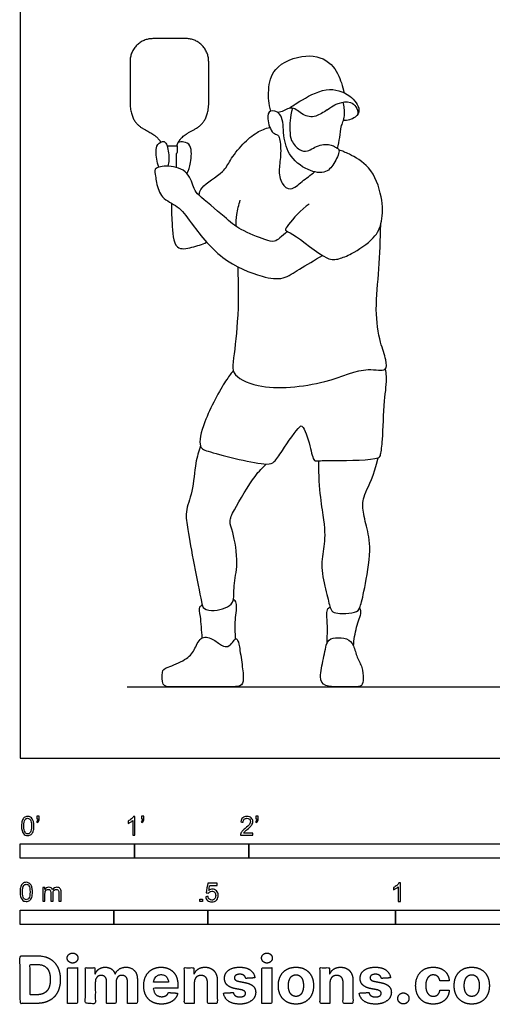
# Model space of a CAD drawing. Units: feet. Extents: x 0 to 21.3, y -2.2 to 14.3.
# Drawn here: x 0 to 4.1, y -2.2 to 6.5 of the extents above; entities that cross this region are included whole.
import ezdxf

# ---------------------------------------------------------------- set-up
doc = ezdxf.new("R2010")
doc.units = ezdxf.units.FT
doc.header["$MEASUREMENT"] = 0
for name, color, linetype, true_color in [('2D$AG-DIAGRAM', 7, 'Continuous', 0xfecc66), ('2D$AG-SPORTS', 7, 'Continuous', 0x66ccff), ('2D$N-SYMB', 7, 'Continuous', 0x800040), ('2D$X-DIMENSIONS.COM', 7, 'Continuous', 0x800080), ('2D$X-VPRT', 6, 'Continuous', 0xff00ff)]:
    doc.layers.add(name, color=color, linetype=linetype, true_color=true_color)

msp = doc.modelspace()

# ---------------------------------------------------------------- linework, layer by layer
at = {"layer": '2D$AG-DIAGRAM'}
msp.add_lwpolyline([(0.9352, 0.6247), (20.6416, 0.6247)], dxfattribs=at)
at = {"layer": '2D$AG-SPORTS'}
for points, weights, knots in [([(1.3714, 5.3555), (1.376, 5.3891), (1.4387, 5.4812), (1.6496, 5.5448), (1.6491, 5.7431), (1.6488, 5.8596), (1.6485, 5.9761), (1.6482, 6.0926), (1.6479, 6.2114), (1.5657, 6.2951), (1.4497, 6.2948), (1.4011, 6.2946), (1.3525, 6.2945), (1.3039, 6.2944), (1.2553, 6.2942), (1.2067, 6.2941), (1.1581, 6.294), (1.0421, 6.2936), (0.9604, 6.2095), (0.9607, 6.0908), (0.961, 5.9742), (0.9613, 5.8577), (0.9616, 5.7412), (0.9621, 5.5429), (1.1404, 5.4902), (1.2133, 5.4166), (1.2288, 5.3895)], [1, 1, 1, 1, 1, 1, 1, 1, 0.804737854124, 0.804737854124, 1, 1, 1, 1, 1, 1, 1, 0.804737854124, 0.804737854124, 1, 1, 1, 1, 1, 1, 1, 1], [0, 0, 0, 0, 0.317671, 0.635341, 0.635341, 0.635341, 1.008581, 1.008581, 1.008581, 1.319468, 1.319468, 1.319468, 1.743711, 1.743711, 1.743711, 2.167953, 2.167953, 2.167953, 2.47884, 2.47884, 2.47884, 2.85208, 2.85208, 2.85208, 3.16975, 3.388362, 3.388362, 3.388362, 3.388362]), ([(1.284, 5.3576), (1.3112, 5.3577), (1.3384, 5.3578), (1.3656, 5.3579), (1.3704, 5.3579), (1.3738, 5.3544), (1.3738, 5.3496), (1.3738, 5.3316), (1.3738, 5.3183), (1.3739, 5.3098), (1.3739, 5.2984), (1.3701, 5.2895), (1.3641, 5.2875), (1.3642, 5.2369), (1.3643, 5.1978), (1.3645, 5.1671)], [1, 1, 1, 1, 0.804737854124, 0.804737854124, 1, 1, 1, 1, 0.827402569036, 0.807368621597, 0.939898157683, 0.939898157683, 0.939898157683, 0.939898157683], [0.5105342, 0.5105342, 0.5105342, 0.5105342, 0.5892886, 0.5892886, 0.5892886, 0.6020174, 0.6020174, 0.6020174, 0.6547896, 0.6547896, 0.6547896, 0.666041, 0.666041, 0.666041, 0.6911585, 0.6911585, 0.6911585, 0.6911585])]:
    msp.add_rational_spline(points, weights, degree=3, knots=knots, dxfattribs=at)
for points, knots in [([(2.1906, 5.6608), (2.1731, 5.7198), (2.1646, 5.8453), (2.2038, 6.0528), (2.498, 6.1776), (2.7345, 6.0971), (2.8106, 5.9088), (2.8242, 5.8514), (2.8289, 5.8228)], [0, 0, 0, 0, 0.424894, 0.857105, 1.393019, 1.874141, 2.299507, 2.591364, 2.591364, 2.591364, 2.591364]), ([(2.3504, 5.6832), (2.3805, 5.7058), (2.4428, 5.7464), (2.6733, 5.8821), (2.8851, 5.8147), (2.9822, 5.6757), (2.9345, 5.5971), (2.8607, 5.5755), (2.8252, 5.5787)], [0, 0, 0, 0, 0.334639, 0.835642, 1.295884, 1.67312, 1.939633, 2.266617, 2.266617, 2.266617, 2.266617]), ([(2.3794, 5.6861), (2.3563, 5.6036), (2.358, 5.4939), (2.3611, 5.4007), (2.4393, 5.3149), (2.5155, 5.2999), (2.6153, 5.3772), (2.7301, 5.367), (2.758, 5.3398), (2.8041, 5.3253), (2.7504, 5.2074), (2.6785, 5.1088), (2.5046, 5.1329), (2.3335, 5.2763), (2.2982, 5.4641), (2.298, 5.6459), (2.1756, 5.6786), (2.1553, 5.5913), (2.1954, 5.4651), (2.2387, 5.4578), (2.2573, 5.4484), (2.2702, 5.4297), (2.2846, 5.2847), (2.2579, 5.1565), (2.2744, 5.024), (2.37, 4.9557), (2.466, 5.0521), (2.5387, 5.099), (2.5738, 5.1289)], [-5.845037, -5.845037, -5.845037, -5.845037, -5.444204, -5.143101, -4.821103, -4.558982, -4.211033, -3.884451, -3.691731, -3.513734, -3.184825, -2.844563, -2.452388, -1.993037, -1.559221, -1.156386, -0.867479, -0.60581, -0.245793, -0.078962, -0.078962, 0.094884, 0.460124, 0.832994, 1.183425, 1.479857, 1.821155, 2.191329, 2.191329, 2.191329, 2.191329]), ([(2.6847, 5.6703), (2.6513, 5.6513), (2.5759, 5.597), (2.4705, 5.6202), (2.383, 5.7095), (2.3028, 5.6581), (2.2701, 5.6523), (2.2539, 5.6473)], [1.592351, 1.592351, 1.592351, 1.592351, 1.87505, 2.208719, 2.539079, 2.820381, 3.045252, 3.045252, 3.045252, 3.045252]), ([(2.7751, 5.3337), (2.7816, 5.3658), (2.7962, 5.4312), (2.801, 5.51), (2.8201, 5.5636), (2.8252, 5.5787), (2.8312, 5.5963), (2.8392, 5.6334), (2.8329, 5.6855), (2.828, 5.7215), (2.8243, 5.7392)], [0, 0, 0, 0, 0.309784, 0.628804, 0.76009, 0.76009, 0.76009, 0.993424, 1.219391, 1.449959, 1.449959, 1.449959, 1.449959]), ([(1.5629, 4.9263), (1.5698, 4.9485), (1.574, 5.002), (1.7864, 5.1246), (1.8314, 5.2307), (1.9439, 5.3753), (2.0656, 5.4786), (2.1439, 5.5079), (2.1826, 5.5182)], [0, 0, 0, 0, 0.261439, 0.735182, 1.081428, 1.499049, 1.898325, 2.244558, 2.244558, 2.244558, 2.244558]), ([(1.2117, 5.1705), (1.1935, 5.2124), (1.1869, 5.3055), (1.1916, 5.3673), (1.2726, 5.4231), (1.3032, 5.2856), (1.3012, 5.2156), (1.2917, 5.1776)], [0, 0, 0, 0, 0.366658, 0.613384, 0.860725, 1.183847, 1.522892, 1.522892, 1.522892, 1.522892]), ([(1.4584, 5.1139), (1.4732, 5.1442), (1.4948, 5.203), (1.5049, 5.365), (1.4324, 5.3944), (1.3976, 5.3914), (1.3816, 5.386)], [0, 0, 0, 0, 0.314841, 0.692042, 0.94195, 1.16606, 1.16606, 1.16606, 1.16606]), ([(2.5265, 4.8457), (2.4548, 4.8023), (2.3529, 4.6781), (2.3044, 4.6121), (2.4004, 4.5914), (2.6722, 4.3465), (2.7877, 4.3659), (2.9011, 4.4101), (3.1029, 4.5397), (3.1715, 4.6955), (3.1694, 4.9141), (3.0734, 5.18), (2.88, 5.2834), (2.8174, 5.3103), (2.7861, 5.321)], [0, 0, 0, 0, 0.499857, 0.732203, 1.001304, 1.601291, 1.92649, 2.270596, 2.752153, 3.151459, 3.607428, 4.128008, 4.580079, 4.894741, 4.894741, 4.894741, 4.894741]), ([(2.3335, 4.6077), (2.3145, 4.5865), (2.271, 4.5519), (2.2226, 4.5118), (2.1336, 4.5359), (1.9167, 4.6203), (1.7937, 4.7311), (1.5622, 4.9201), (1.5192, 4.9762), (1.475, 5.1416), (1.3065, 5.1878), (1.1623, 5.1697), (1.179, 5.1137), (1.186, 5.0756), (1.1962, 5.0092), (1.2289, 4.8927), (1.3907, 4.8318), (1.4967, 4.6772), (1.7493, 4.349), (2.1016, 4.2079), (2.3026, 4.1798), (2.4413, 4.2848), (2.5759, 4.3562), (2.6419, 4.3973)], [0, 0, 0, 0, 0.290112, 0.524737, 0.814757, 1.288084, 1.720762, 2.250523, 2.522351, 2.903132, 3.317198, 3.659468, 3.893053, 3.893053, 4.053512, 4.419098, 4.810578, 5.236702, 5.873429, 6.489618, 6.919406, 7.320571, 7.801861, 7.801861, 7.801861, 7.801861]), ([(1.324, 4.8545), (1.3204, 4.7967), (1.3287, 4.6951), (1.3393, 4.4298), (1.5081, 4.4716), (1.5903, 4.4923), (1.6305, 4.5142)], [0, 0, 0, 0, 0.411766, 0.868614, 1.22408, 1.593559, 1.593559, 1.593559, 1.593559]), ([(1.8892, 4.6522), (1.8885, 4.6867), (1.8916, 4.7558), (1.9108, 4.8411), (1.9247, 4.8822)], [0, 0, 0, 0, 0.3176908, 0.6746098, 0.6746098, 0.6746098, 0.6746098]), ([(1.9019, 4.2985), (1.9096, 4.1385), (1.909, 3.8384), (1.8638, 3.4779), (1.8479, 3.3556), (2.0985, 3.2117), (2.6664, 3.2628), (3.011, 3.4325), (3.2099, 3.3685), (3.1986, 3.4973), (3.1419, 3.6417), (3.0978, 3.9332), (3.1435, 4.2816), (3.1485, 4.5391), (3.1522, 4.6687)], [0, 0, 0, 0, 0.685117, 1.2711, 1.580246, 2.066482, 2.829489, 3.457373, 3.839628, 4.123724, 4.520467, 5.051155, 5.641745, 6.257978, 6.257978, 6.257978, 6.257978]), ([(1.8623, 3.3888), (1.8393, 3.3594), (1.7912, 3.3015), (1.6012, 2.9566), (1.5514, 2.7171), (1.6626, 2.6739), (2.1509, 2.5506), (2.2246, 2.5897), (2.2891, 2.6881), (2.4337, 2.9039), (2.4762, 2.9119), (2.5389, 2.7332), (2.5609, 2.5947), (2.6102, 2.6036), (2.7459, 2.6031), (3.1371, 2.6067), (3.1533, 2.6606), (3.1725, 2.7989), (3.1776, 3.1091), (3.2098, 3.3129), (3.1967, 3.3843), (3.1915, 3.4034)], [0, 0, 0, 0, 0.332203, 0.959224, 1.415813, 1.734017, 2.440415, 2.708969, 3.054915, 3.557564, 3.708435, 4.131549, 4.492057, 4.663887, 5.049838, 5.66499, 5.857269, 6.215949, 6.776714, 7.192103, 7.359894, 7.359894, 7.359894, 7.359894]), ([(1.5763, 2.7316), (1.5608, 2.6822), (1.5279, 2.5838), (1.5143, 2.3321), (1.4375, 2.1555), (1.4689, 1.9917), (1.5153, 1.6993), (1.5844, 1.3818), (1.5979, 1.2995), (1.7023, 1.2857), (1.7905, 1.3114), (1.8777, 1.3565), (1.86, 1.5198), (1.9137, 1.6979), (1.8657, 1.9713), (1.8222, 2.0729), (1.8741, 2.1774), (2.0485, 2.478), (2.1168, 2.5389), (2.1515, 2.5728)], [0, 0, 0, 0, 0.38963, 0.883469, 1.31113, 1.700165, 2.252706, 2.817397, 3.074507, 3.372512, 3.683383, 3.968461, 4.342539, 4.782671, 5.298564, 5.610987, 5.937987, 6.518282, 6.897677, 6.897677, 6.897677, 6.897677]), ([(1.8829, 1.0437), (1.8812, 1.0993), (1.8747, 1.201), (1.9026, 1.3588), (1.8741, 1.3808), (1.8648, 1.3911)], [0, 0, 0, 0, 0.4037998, 0.7818124, 0.9844421, 0.9844421, 0.9844421, 0.9844421]), ([(1.5925, 1.3379), (1.5834, 1.3337), (1.5562, 1.3224), (1.5798, 1.2316), (1.583, 1.114), (1.5894, 1.051)], [0, 0, 0, 0, 0.1727895, 0.4518835, 0.8826635, 0.8826635, 0.8826635, 0.8826635]), ([(2.7096, 1.3204), (2.6996, 1.3141), (2.6689, 1.3004), (2.6883, 1.1685), (2.6812, 1.06), (2.6806, 1.0006)], [0, 0, 0, 0, 0.187654, 0.5270182, 0.9443055, 0.9443055, 0.9443055, 0.9443055]), ([(2.9134, 0.9816), (2.9194, 1.0371), (2.9313, 1.1405), (2.9888, 1.2738), (2.9728, 1.304), (2.968, 1.3172)], [0, 0, 0, 0, 0.4045201, 0.7674345, 0.9703869, 0.9703869, 0.9703869, 0.9703869])]:
    msp.add_open_spline(points, degree=3, knots=knots, dxfattribs=at)
for points in [[(2.6847, 5.6703), (2.7449, 5.7141), (2.7823, 5.7309), (2.8876, 5.756), (2.9589, 5.687), (2.9498, 5.6287)], [(2.6072, 2.6014), (2.607, 2.3391), (2.6695, 2.0422), (2.6602, 1.8489), (2.6203, 1.6801), (2.6815, 1.4391), (2.7107, 1.2988), (2.7387, 1.2716), (2.8092, 1.2634), (2.9395, 1.2716), (2.9714, 1.3097), (3.006, 1.45), (3.0764, 1.8489), (3.0246, 2.0313), (2.9873, 2.1988), (3.0006, 2.3023), (3.0924, 2.467), (3.1286, 2.6282)], [(1.9165, 0.974), (1.9098, 1.0119), (1.9019, 1.0361), (1.8836, 1.0527), (1.8588, 1.0141), (1.819, 0.97), (1.7662, 0.9777), (1.6833, 1.0516), (1.5712, 1.0725), (1.5249, 0.938), (1.4592, 0.863), (1.2664, 0.7858), (1.2395, 0.7714), (1.2395, 0.6247), (1.3127, 0.6247), (1.4409, 0.6247), (1.7285, 0.6247), (1.833, 0.6247), (1.9353, 0.6247), (1.9568, 0.6821), (1.9418, 0.8089), (1.9231, 0.9361), (1.9165, 0.974)], [(2.9134, 0.9816), (2.9, 1.0108), (2.8622, 1.0548), (2.7506, 1.0548), (2.679, 1.0406), (2.6555, 0.8735), (2.6092, 0.6957), (2.6607, 0.6247), (2.7776, 0.6247), (2.9268, 0.6247), (2.9922, 0.6247), (3.0001, 0.694), (2.9948, 0.7958), (2.9425, 0.8798), (2.9268, 0.9524), (2.9134, 0.9816)]]:
    msp.add_open_spline(points, degree=3, dxfattribs=at)
at = {"layer": '2D$N-SYMB'}
for points in [[(0, -0.875), (0, -0.75), (1, -0.75), (1, -0.875)], [(1, -0.875), (1, -0.75), (2, -0.75), (2, -0.875)], [(2, -0.875), (2, -0.75), (5, -0.75), (5, -0.875)], [(1.5703, -1.2542), (1.5703, -1.2315), (1.593, -1.2315), (1.593, -1.2542)], [(0, -1.4554), (0, -1.3304), (0.8202, -1.3304), (0.8202, -1.4554)], [(0.8202, -1.4554), (0.8202, -1.3304), (1.6404, -1.3304), (1.6404, -1.4554)], [(1.6404, -1.4554), (1.6404, -1.3304), (3.2808, -1.3304), (3.2808, -1.4554)], [(3.2808, -1.4554), (3.2808, -1.3304), (6.5617, -1.3304), (6.5617, -1.4554)]]:
    msp.add_lwpolyline(points, close=True, dxfattribs=at)
for points, knots in [([(0.0126, -0.5927), (0.0126, -0.574), (0.0145, -0.5581), (0.0185, -0.5463), (0.0224, -0.5344), (0.0284, -0.5255), (0.0363, -0.5186), (0.0442, -0.5127), (0.0541, -0.5087), (0.0659, -0.5087), (0.0748, -0.5087), (0.0827, -0.5107), (0.0896, -0.5147), (0.0966, -0.5176), (0.1015, -0.5236), (0.1064, -0.5295), (0.1104, -0.5364), (0.1134, -0.5443), (0.1163, -0.5542), (0.1183, -0.5641), (0.1203, -0.5769), (0.1203, -0.5927), (0.1203, -0.6125), (0.1183, -0.6283), (0.1143, -0.6402), (0.1104, -0.652), (0.1045, -0.6609), (0.0966, -0.6678), (0.0887, -0.6738), (0.0788, -0.6757), (0.0659, -0.6757), (0.0501, -0.6757), (0.0383, -0.6718), (0.0294, -0.6599), (0.0185, -0.6461), (0.0126, -0.6244), (0.0126, -0.5927)], [0, 0, 0, 0, 1, 1, 1, 2, 2, 2, 3, 3, 3, 4, 4, 4, 5, 5, 5, 6, 6, 6, 7, 7, 7, 8, 8, 8, 9, 9, 9, 10, 10, 10, 11, 11, 11, 12, 12, 12, 12]), ([(0.145, -0.5315), (0.145, -0.5236), (0.145, -0.5157), (0.145, -0.5077), (0.1522, -0.5077), (0.1595, -0.5077), (0.1667, -0.5077), (0.1667, -0.514), (0.1667, -0.5203), (0.1667, -0.5265), (0.1667, -0.5364), (0.1657, -0.5443), (0.1628, -0.5483), (0.1598, -0.5542), (0.1549, -0.5591), (0.1479, -0.5621), (0.1463, -0.5595), (0.1447, -0.5568), (0.143, -0.5542), (0.147, -0.5522), (0.1499, -0.5502), (0.1519, -0.5463), (0.1539, -0.5423), (0.1549, -0.5374), (0.1549, -0.5315), (0.1516, -0.5315), (0.1483, -0.5315), (0.145, -0.5315)], [0, 0, 0, 0, 1, 1, 1, 2, 2, 2, 3, 3, 3, 4, 4, 4, 5, 5, 5, 6, 6, 6, 7, 7, 7, 8, 8, 8, 9, 9, 9, 9]), ([(1.004, -0.6738), (0.9974, -0.6738), (0.9908, -0.6738), (0.9842, -0.6738), (0.9842, -0.6309), (0.9842, -0.5881), (0.9842, -0.5453), (0.9792, -0.5502), (0.9723, -0.5552), (0.9644, -0.5591), (0.9565, -0.5641), (0.9496, -0.568), (0.9437, -0.57), (0.9437, -0.5634), (0.9437, -0.5568), (0.9437, -0.5502), (0.9545, -0.5453), (0.9644, -0.5384), (0.9733, -0.5315), (0.9812, -0.5236), (0.9872, -0.5166), (0.9911, -0.5087), (0.9954, -0.5087), (0.9997, -0.5087), (1.004, -0.5087), (1.004, -0.5637), (1.004, -0.6188), (1.004, -0.6738)], [0, 0, 0, 0, 1, 1, 1, 2, 2, 2, 3, 3, 3, 4, 4, 4, 5, 5, 5, 6, 6, 6, 7, 7, 7, 8, 8, 8, 9, 9, 9, 9]), ([(1.0603, -0.5315), (1.0603, -0.5236), (1.0603, -0.5157), (1.0603, -0.5077), (1.0675, -0.5077), (1.0748, -0.5077), (1.082, -0.5077), (1.082, -0.514), (1.082, -0.5203), (1.082, -0.5265), (1.082, -0.5364), (1.081, -0.5443), (1.0781, -0.5483), (1.0751, -0.5542), (1.0702, -0.5591), (1.0632, -0.5621), (1.0616, -0.5595), (1.06, -0.5568), (1.0583, -0.5542), (1.0623, -0.5522), (1.0652, -0.5502), (1.0672, -0.5463), (1.0692, -0.5423), (1.0702, -0.5374), (1.0702, -0.5315), (1.0669, -0.5315), (1.0636, -0.5315), (1.0603, -0.5315)], [0, 0, 0, 0, 1, 1, 1, 2, 2, 2, 3, 3, 3, 4, 4, 4, 5, 5, 5, 6, 6, 6, 7, 7, 7, 8, 8, 8, 9, 9, 9, 9]), ([(2.0336, -0.655), (2.0336, -0.6613), (2.0336, -0.6675), (2.0336, -0.6738), (1.9977, -0.6738), (1.9618, -0.6738), (1.9259, -0.6738), (1.9249, -0.6698), (1.9259, -0.6649), (1.9279, -0.6599), (1.9308, -0.653), (1.9348, -0.6451), (1.9407, -0.6382), (1.9476, -0.6313), (1.9555, -0.6234), (1.9674, -0.6135), (1.9852, -0.5987), (1.997, -0.5868), (2.004, -0.5789), (2.0099, -0.57), (2.0128, -0.5621), (2.0128, -0.5542), (2.0128, -0.5463), (2.0099, -0.5394), (2.0049, -0.5344), (1.999, -0.5285), (1.9911, -0.5255), (1.9822, -0.5255), (1.9723, -0.5255), (1.9644, -0.5285), (1.9585, -0.5344), (1.9526, -0.5404), (1.9496, -0.5483), (1.9496, -0.5591), (1.9427, -0.5585), (1.9358, -0.5578), (1.9288, -0.5572), (1.9308, -0.5413), (1.9358, -0.5295), (1.9456, -0.5216), (1.9545, -0.5137), (1.9674, -0.5087), (1.9822, -0.5087), (1.998, -0.5087), (2.0109, -0.5137), (2.0198, -0.5226), (2.0296, -0.5315), (2.0336, -0.5423), (2.0336, -0.5552), (2.0336, -0.5611), (2.0326, -0.568), (2.0296, -0.574), (2.0267, -0.5809), (2.0227, -0.5868), (2.0168, -0.5947), (2.0099, -0.6016), (2, -0.6105), (1.9852, -0.6234), (1.9733, -0.6333), (1.9654, -0.6402), (1.9624, -0.6441), (1.9585, -0.6471), (1.9555, -0.651), (1.9536, -0.655), (1.9802, -0.655), (2.0069, -0.655), (2.0336, -0.655)], [0, 0, 0, 0, 1, 1, 1, 2, 2, 2, 3, 3, 3, 4, 4, 4, 5, 5, 5, 6, 6, 6, 7, 7, 7, 8, 8, 8, 9, 9, 9, 10, 10, 10, 11, 11, 11, 12, 12, 12, 13, 13, 13, 14, 14, 14, 15, 15, 15, 16, 16, 16, 17, 17, 17, 18, 18, 18, 19, 19, 19, 20, 20, 20, 21, 21, 21, 22, 22, 22, 22]), ([(2.0603, -0.5315), (2.0603, -0.5236), (2.0603, -0.5157), (2.0603, -0.5077), (2.0675, -0.5077), (2.0748, -0.5077), (2.082, -0.5077), (2.082, -0.514), (2.082, -0.5203), (2.082, -0.5265), (2.082, -0.5364), (2.081, -0.5443), (2.0781, -0.5483), (2.0751, -0.5542), (2.0702, -0.5591), (2.0632, -0.5621), (2.0616, -0.5595), (2.06, -0.5568), (2.0583, -0.5542), (2.0623, -0.5522), (2.0652, -0.5502), (2.0672, -0.5463), (2.0692, -0.5423), (2.0702, -0.5374), (2.0702, -0.5315), (2.0669, -0.5315), (2.0636, -0.5315), (2.0603, -0.5315)], [0, 0, 0, 0, 1, 1, 1, 2, 2, 2, 3, 3, 3, 4, 4, 4, 5, 5, 5, 6, 6, 6, 7, 7, 7, 8, 8, 8, 9, 9, 9, 9]), ([(0.0333, -0.5927), (0.0333, -0.6204), (0.0363, -0.6382), (0.0432, -0.6471), (0.0491, -0.656), (0.057, -0.6609), (0.0659, -0.6609), (0.0758, -0.6609), (0.0837, -0.656), (0.0896, -0.6471), (0.0956, -0.6382), (0.0995, -0.6204), (0.0995, -0.5927), (0.0995, -0.5661), (0.0956, -0.5483), (0.0896, -0.5394), (0.0837, -0.5305), (0.0758, -0.5255), (0.0659, -0.5255), (0.057, -0.5255), (0.0491, -0.5295), (0.0442, -0.5374), (0.0373, -0.5473), (0.0333, -0.5661), (0.0333, -0.5927)], [0, 0, 0, 0, 1, 1, 1, 2, 2, 2, 3, 3, 3, 4, 4, 4, 5, 5, 5, 6, 6, 6, 7, 7, 7, 8, 8, 8, 8]), ([(0, -1.1696), (0, -1.1508), (0.002, -1.135), (0.0059, -1.1231), (0.0099, -1.1113), (0.0158, -1.1024), (0.0237, -1.0955), (0.0316, -1.0895), (0.0415, -1.0856), (0.0534, -1.0856), (0.0623, -1.0856), (0.0702, -1.0876), (0.0771, -1.0915), (0.084, -1.0945), (0.0889, -1.1004), (0.0939, -1.1063), (0.0978, -1.1133), (0.1008, -1.1212), (0.1038, -1.131), (0.1057, -1.1409), (0.1077, -1.1538), (0.1077, -1.1696), (0.1077, -1.1893), (0.1057, -1.2052), (0.1018, -1.217), (0.0978, -1.2289), (0.0919, -1.2378), (0.084, -1.2447), (0.0761, -1.2506), (0.0662, -1.2526), (0.0534, -1.2526), (0.0376, -1.2526), (0.0257, -1.2486), (0.0168, -1.2368), (0.0059, -1.2229), (0, -1.2012), (0, -1.1696)], [0, 0, 0, 0, 1, 1, 1, 2, 2, 2, 3, 3, 3, 4, 4, 4, 5, 5, 5, 6, 6, 6, 7, 7, 7, 8, 8, 8, 9, 9, 9, 10, 10, 10, 11, 11, 11, 12, 12, 12, 12]), ([(0.0208, -1.1696), (0.0208, -1.1973), (0.0237, -1.215), (0.0306, -1.2239), (0.0366, -1.2328), (0.0445, -1.2378), (0.0534, -1.2378), (0.0632, -1.2378), (0.0712, -1.2328), (0.0771, -1.2239), (0.083, -1.215), (0.087, -1.1973), (0.087, -1.1696), (0.087, -1.1429), (0.083, -1.1251), (0.0771, -1.1162), (0.0712, -1.1073), (0.0632, -1.1024), (0.0534, -1.1024), (0.0445, -1.1024), (0.0366, -1.1063), (0.0316, -1.1142), (0.0247, -1.1241), (0.0208, -1.1429), (0.0208, -1.1696)], [0, 0, 0, 0, 1, 1, 1, 2, 2, 2, 3, 3, 3, 4, 4, 4, 5, 5, 5, 6, 6, 6, 7, 7, 7, 8, 8, 8, 8]), ([(1.6226, -1.2117), (1.6295, -1.2111), (1.6365, -1.2104), (1.6434, -1.2097), (1.6454, -1.2206), (1.6483, -1.2275), (1.6543, -1.2335), (1.6602, -1.2384), (1.6671, -1.2414), (1.675, -1.2414), (1.6849, -1.2414), (1.6928, -1.2374), (1.6997, -1.2295), (1.7066, -1.2226), (1.7096, -1.2127), (1.7096, -1.2008), (1.7096, -1.189), (1.7066, -1.1801), (1.7007, -1.1732), (1.6938, -1.1672), (1.6849, -1.1633), (1.675, -1.1633), (1.6681, -1.1633), (1.6622, -1.1653), (1.6572, -1.1682), (1.6523, -1.1712), (1.6483, -1.1751), (1.6454, -1.1791), (1.6388, -1.1784), (1.6322, -1.1778), (1.6256, -1.1771), (1.6309, -1.1488), (1.6361, -1.1205), (1.6414, -1.0921), (1.6687, -1.0921), (1.6961, -1.0921), (1.7234, -1.0921), (1.7234, -1.0987), (1.7234, -1.1053), (1.7234, -1.1119), (1.7017, -1.1119), (1.6799, -1.1119), (1.6582, -1.1119), (1.6552, -1.1267), (1.6523, -1.1416), (1.6493, -1.1564), (1.6592, -1.1495), (1.6691, -1.1455), (1.6799, -1.1455), (1.6948, -1.1455), (1.7066, -1.1504), (1.7165, -1.1603), (1.7264, -1.1702), (1.7313, -1.1831), (1.7313, -1.1989), (1.7313, -1.2137), (1.7274, -1.2265), (1.7185, -1.2374), (1.7076, -1.2512), (1.6938, -1.2562), (1.675, -1.2562), (1.6602, -1.2562), (1.6483, -1.2532), (1.6384, -1.2453), (1.6295, -1.2364), (1.6236, -1.2255), (1.6226, -1.2117)], [0, 0, 0, 0, 1, 1, 1, 2, 2, 2, 3, 3, 3, 4, 4, 4, 5, 5, 5, 6, 6, 6, 7, 7, 7, 8, 8, 8, 9, 9, 9, 10, 10, 10, 11, 11, 11, 12, 12, 12, 13, 13, 13, 14, 14, 14, 15, 15, 15, 16, 16, 16, 17, 17, 17, 18, 18, 18, 19, 19, 19, 20, 20, 20, 21, 21, 21, 22, 22, 22, 22]), ([(3.3233, -1.2542), (3.3167, -1.2542), (3.3102, -1.2542), (3.3036, -1.2542), (3.3036, -1.2114), (3.3036, -1.1686), (3.3036, -1.1257), (3.2986, -1.1307), (3.2917, -1.1356), (3.2838, -1.1396), (3.2759, -1.1445), (3.269, -1.1485), (3.2631, -1.1504), (3.2631, -1.1439), (3.2631, -1.1373), (3.2631, -1.1307), (3.2739, -1.1257), (3.2838, -1.1188), (3.2927, -1.1119), (3.3006, -1.104), (3.3065, -1.0971), (3.3105, -1.0892), (3.3148, -1.0892), (3.3191, -1.0892), (3.3233, -1.0892), (3.3233, -1.1442), (3.3233, -1.1992), (3.3233, -1.2542)], [0, 0, 0, 0, 1, 1, 1, 2, 2, 2, 3, 3, 3, 4, 4, 4, 5, 5, 5, 6, 6, 6, 7, 7, 7, 8, 8, 8, 9, 9, 9, 9]), ([(0.1976, -1.2506), (0.1976, -1.2111), (0.1976, -1.1716), (0.1976, -1.132), (0.2036, -1.132), (0.2095, -1.132), (0.2154, -1.132), (0.2154, -1.1376), (0.2154, -1.1432), (0.2154, -1.1488), (0.2194, -1.1429), (0.2243, -1.138), (0.2303, -1.135), (0.2362, -1.131), (0.2431, -1.1291), (0.251, -1.1291), (0.2599, -1.1291), (0.2678, -1.131), (0.2727, -1.135), (0.2787, -1.1389), (0.2826, -1.1439), (0.2846, -1.1498), (0.2945, -1.136), (0.3063, -1.1291), (0.3222, -1.1291), (0.334, -1.1291), (0.3429, -1.133), (0.3488, -1.1389), (0.3558, -1.1459), (0.3587, -1.1557), (0.3587, -1.1696), (0.3587, -1.1966), (0.3587, -1.2236), (0.3587, -1.2506), (0.3521, -1.2506), (0.3455, -1.2506), (0.339, -1.2506), (0.339, -1.2259), (0.339, -1.2012), (0.339, -1.1765), (0.339, -1.1676), (0.338, -1.1627), (0.337, -1.1587), (0.335, -1.1548), (0.333, -1.1518), (0.3291, -1.1498), (0.3261, -1.1478), (0.3222, -1.1469), (0.3172, -1.1469), (0.3093, -1.1469), (0.3024, -1.1498), (0.2965, -1.1548), (0.2905, -1.1607), (0.2886, -1.1696), (0.2886, -1.1814), (0.2886, -1.2045), (0.2886, -1.2276), (0.2886, -1.2506), (0.2816, -1.2506), (0.2747, -1.2506), (0.2678, -1.2506), (0.2678, -1.2249), (0.2678, -1.1992), (0.2678, -1.1735), (0.2678, -1.1646), (0.2668, -1.1577), (0.2629, -1.1538), (0.2599, -1.1488), (0.254, -1.1469), (0.2471, -1.1469), (0.2411, -1.1469), (0.2362, -1.1478), (0.2312, -1.1518), (0.2263, -1.1548), (0.2233, -1.1587), (0.2204, -1.1646), (0.2184, -1.1706), (0.2174, -1.1785), (0.2174, -1.1893), (0.2174, -1.2098), (0.2174, -1.2302), (0.2174, -1.2506), (0.2108, -1.2506), (0.2042, -1.2506), (0.1976, -1.2506)], [0, 0, 0, 0, 1, 1, 1, 2, 2, 2, 3, 3, 3, 4, 4, 4, 5, 5, 5, 6, 6, 6, 7, 7, 7, 8, 8, 8, 9, 9, 9, 10, 10, 10, 11, 11, 11, 12, 12, 12, 13, 13, 13, 14, 14, 14, 15, 15, 15, 16, 16, 16, 17, 17, 17, 18, 18, 18, 19, 19, 19, 20, 20, 20, 21, 21, 21, 22, 22, 22, 23, 23, 23, 24, 24, 24, 25, 25, 25, 26, 26, 26, 27, 27, 27, 28, 28, 28, 28])]:
    msp.add_open_spline(points, degree=3, knots=knots, dxfattribs=at)
at = {"layer": '2D$X-DIMENSIONS.COM'}
for points, degree, knots in [([(0.4588, -1.7918), (0.4781, -1.7918), (0.4918, -1.7789), (0.5056, -1.7659), (0.5056, -1.7478), (0.5056, -1.7299), (0.4918, -1.717), (0.4781, -1.7041), (0.4586, -1.7041), (0.4395, -1.7041), (0.4256, -1.717), (0.4118, -1.7299), (0.4118, -1.7478), (0.4118, -1.7659), (0.4256, -1.7789), (0.4395, -1.7918), (0.4588, -1.7918)], 2, [-8, -8, -8, -7, -7, -6, -6, -5, -5, -4, -4, -3, -3, -2, -2, -1, -1, 0, 0, 0]), ([(2.1576, -1.7918), (2.1769, -1.7918), (2.1907, -1.7789), (2.2044, -1.7659), (2.2044, -1.7478), (2.2044, -1.7299), (2.1907, -1.717), (2.1769, -1.7041), (2.1574, -1.7041), (2.1383, -1.7041), (2.1244, -1.717), (2.1106, -1.7299), (2.1106, -1.7478), (2.1106, -1.7659), (2.1244, -1.7789), (2.1383, -1.7918), (2.1576, -1.7918)], 2, [-8, -8, -8, -7, -7, -6, -6, -5, -5, -4, -4, -3, -3, -2, -2, -1, -1, 0, 0, 0]), ([(0.1477, -2.1446), (0.2112, -2.1446), (0.2569, -2.1195), (0.3025, -2.0945), (0.327, -2.0477), (0.3516, -2.0009), (0.3516, -1.9358), (0.3516, -1.8709), (0.327, -1.8243), (0.3025, -1.7777), (0.2572, -1.7528), (0.2118, -1.7279), (0.1489, -1.7279), (0.0745, -1.7279), (0, -1.7279), (0, -1.9362), (0, -2.1446), (0.0739, -2.1446), (0.1477, -2.1446)], 2, [-15, -15, -15, -14, -14, -13, -13, -12, -12, -11, -11, -10, -10, -9, -9, -8, -8, -7, -7, -6, -6, -6]), ([(0.144, -2.0691), (0.1831, -2.0691), (0.2099, -2.0551), (0.2366, -2.0412), (0.2501, -2.0118), (0.2637, -1.9824), (0.2637, -1.9358), (0.2637, -1.8896), (0.2501, -1.8603), (0.2366, -1.831), (0.21, -1.8172), (0.1833, -1.8034), (0.1442, -1.8034), (0.1162, -1.8034), (0.0881, -1.8034), (0.0881, -1.9362), (0.0881, -2.0691), (0.1161, -2.0691), (0.144, -2.0691)], 2, [-7.813477, -7.813477, -7.813477, -6.813477, -6.813477, -5.813477, -5.813477, -4.813477, -4.813477, -3.813477, -3.813477, -2.813477, -2.813477, -1.813477, -1.813477, -1.543945, -1.543945, -0.268555, -0.268555, 0, 0, 0]), ([(0.415, -2.1446), (0.4584, -2.1446), (0.5017, -2.1446), (0.5017, -1.9883), (0.5017, -1.8321), (0.4584, -1.8321), (0.415, -1.8321), (0.415, -1.9883), (0.415, -2.1446)], 2, [-4, -4, -4, -3, -3, -2, -2, -1, -1, 0, 0, 0]), ([(0.6571, -1.8872), (0.6553, -1.8872), (0.6535, -1.8872), (0.6535, -1.8596), (0.6535, -1.8321), (0.6122, -1.8321), (0.5709, -1.8321), (0.5709, -1.9883), (0.5709, -2.1446), (0.6142, -2.1446), (0.6576, -2.1446), (0.6576, -2.0508), (0.6576, -1.957), (0.6576, -1.9397), (0.6643, -1.9268), (0.671, -1.9138), (0.6825, -1.9066), (0.694, -1.8994), (0.7084, -1.8994), (0.7298, -1.8994), (0.7429, -1.913), (0.756, -1.9267), (0.756, -1.9497), (0.756, -2.0471), (0.756, -2.1446), (0.798, -2.1446), (0.84, -2.1446), (0.84, -2.0491), (0.84, -1.9537), (0.84, -1.9293), (0.8533, -1.9144), (0.8665, -1.8994), (0.8901, -1.8994), (0.9108, -1.8994), (0.9247, -1.9124), (0.9385, -1.9254), (0.9385, -1.9515), (0.9385, -2.048), (0.9385, -2.1446), (0.9818, -2.1446), (1.025, -2.1446), (1.025, -2.0395), (1.025, -1.9344), (1.025, -1.8835), (0.9976, -1.8558), (0.9703, -1.828), (0.9265, -1.828), (0.8921, -1.828), (0.867, -1.8442), (0.8419, -1.8603), (0.8323, -1.8872), (0.8307, -1.8872), (0.8291, -1.8872), (0.8215, -1.8599), (0.799, -1.844), (0.7764, -1.828), (0.7442, -1.828), (0.7125, -1.828), (0.6897, -1.8439), (0.6669, -1.8597), (0.6571, -1.8872)], 2, [0, 0, 0, 0.017578, 0.017578, 0.282227, 0.282227, 0.678711, 0.678711, 2.178711, 2.178711, 2.594727, 2.594727, 3.495117, 3.495117, 4.495117, 4.495117, 5.495117, 5.495117, 6.495117, 6.495117, 7.495117, 7.495117, 8.495117, 8.495117, 9.495117, 9.495117, 10.495117, 10.495117, 11.495117, 11.495117, 12.495117, 12.495117, 13.495117, 13.495117, 14.495117, 14.495117, 15.495117, 15.495117, 16.495117, 16.495117, 17.495117, 17.495117, 18.495117, 18.495117, 19.495117, 19.495117, 20.495117, 20.495117, 21.495117, 21.495117, 22.495117, 22.495117, 23.495117, 23.495117, 24.495117, 24.495117, 25.495117, 25.495117, 26.495117, 26.495117, 27.495117, 27.495117, 27.495117]), ([(1.2358, -2.1507), (1.2744, -2.1507), (1.304, -2.1388), (1.3336, -2.1269), (1.3524, -2.1054), (1.3713, -2.0839), (1.3774, -2.055), (1.3373, -2.0524), (1.2972, -2.0497), (1.2927, -2.0615), (1.2842, -2.0697), (1.2756, -2.0778), (1.2636, -2.0819), (1.2516, -2.086), (1.2372, -2.086), (1.2154, -2.086), (1.1995, -2.0768), (1.1837, -2.0677), (1.175, -2.0508), (1.1664, -2.0339), (1.1664, -2.0105), (1.2728, -2.0105), (1.3792, -2.0105), (1.3792, -1.9986), (1.3792, -1.9867), (1.3792, -1.9468), (1.368, -1.917), (1.3568, -1.8872), (1.3368, -1.8675), (1.3167, -1.8477), (1.29, -1.8379), (1.2632, -1.828), (1.2323, -1.828), (1.1863, -1.828), (1.1522, -1.8483), (1.1182, -1.8687), (1.0994, -1.9051), (1.0807, -1.9415), (1.0807, -1.9897), (1.0807, -2.0392), (1.0994, -2.0753), (1.1182, -2.1114), (1.1529, -2.131), (1.1875, -2.1507), (1.2358, -2.1507)], 2, [-3, -3, -3, -1.999602, -1.999602, -0.999203, -0.999203, 0.001195, 0.001195, 1.001594, 1.001594, 2.001992, 2.001992, 3.00239, 3.00239, 4.002789, 4.002789, 5.003187, 5.003187, 6.003586, 6.003586, 7.003984, 7.003984, 7.810461, 7.810461, 8.810461, 8.810461, 9.810461, 9.810461, 10.810461, 10.810461, 11.810461, 11.810461, 12.810461, 12.810461, 13.810461, 13.810461, 14.810461, 14.810461, 15.810461, 15.810461, 16.810461, 16.810461, 17.810461, 17.810461, 18.810461, 18.810461, 18.810461]), ([(1.1667, -1.9577), (1.2104, -1.9577), (1.2541, -1.9577), (1.2978, -1.9577), (1.2973, -1.954), (1.296, -1.9462), (1.2922, -1.9331), (1.2872, -1.9221), (1.2812, -1.9138), (1.2748, -1.9068), (1.2651, -1.8997), (1.2511, -1.8943), (1.2366, -1.8925), (1.2231, -1.8932), (1.2118, -1.8957), (1.2022, -1.8998), (1.1938, -1.9055), (1.1837, -1.9151), (1.1756, -1.928), (1.1697, -1.9438), (1.1676, -1.9529), (1.1667, -1.9577)], 3, [3.537974, 3.537974, 3.537974, 3.537974, 3.871399, 3.871399, 3.871399, 3.936638, 4.007174, 4.106873, 4.150328, 4.195172, 4.28414, 4.383634, 4.49492, 4.585472, 4.661678, 4.72997, 4.79585, 4.860411, 4.993083, 5.070262, 5.154608, 5.154608, 5.154608, 5.154608]), ([(1.5224, -1.9639), (1.5226, -1.9438), (1.53, -1.9294), (1.5375, -1.9151), (1.5508, -1.9075), (1.5641, -1.9), (1.5816, -1.9), (1.6077, -1.9), (1.6225, -1.9162), (1.6374, -1.9324), (1.6372, -1.961), (1.6372, -2.0528), (1.6372, -2.1446), (1.6805, -2.1446), (1.7238, -2.1446), (1.7238, -2.0451), (1.7238, -1.9456), (1.7238, -1.9092), (1.7104, -1.8828), (1.697, -1.8565), (1.6728, -1.8422), (1.6486, -1.828), (1.616, -1.828), (1.5812, -1.828), (1.5568, -1.844), (1.5324, -1.8599), (1.522, -1.8872), (1.5202, -1.8872), (1.5184, -1.8872), (1.5184, -1.8596), (1.5184, -1.8321), (1.4771, -1.8321), (1.4358, -1.8321), (1.4358, -1.9883), (1.4358, -2.1446), (1.4791, -2.1446), (1.5224, -2.1446), (1.5224, -2.0542), (1.5224, -1.9639)], 2, [-32, -32, -32, -31, -31, -30, -30, -29, -29, -28, -28, -27, -27, -26, -26, -25, -25, -24, -24, -23, -23, -22, -22, -21, -21, -20, -20, -19, -19, -18, -18, -17, -17, -16, -16, -15, -15, -14, -14, -13, -13, -13]), ([(2.052, -1.9212), (2.0463, -1.878), (2.0122, -1.853), (1.9781, -1.828), (1.9189, -1.828), (1.8789, -1.828), (1.8491, -1.8398), (1.8193, -1.8516), (1.8029, -1.8734), (1.7865, -1.8951), (1.7865, -1.9252), (1.7865, -1.9602), (1.8088, -1.9828), (1.8311, -2.0054), (1.8768, -2.0146), (1.9039, -2.0199), (1.9309, -2.0253), (1.9513, -2.0294), (1.9611, -2.037), (1.9708, -2.0447), (1.971, -2.0565), (1.9708, -2.0705), (1.9569, -2.0793), (1.943, -2.0882), (1.9202, -2.0882), (1.897, -2.0882), (1.8821, -2.0783), (1.8673, -2.0685), (1.8634, -2.0495), (1.8208, -2.0518), (1.7782, -2.054), (1.7845, -2.0988), (1.8212, -2.1247), (1.8579, -2.1507), (1.92, -2.1507), (1.9607, -2.1507), (1.9919, -2.1377), (2.0231, -2.1248), (2.0411, -2.1016), (2.0591, -2.0784), (2.0591, -2.0477), (2.0591, -2.0139), (2.0367, -1.9932), (2.0144, -1.9724), (1.9688, -1.9631), (1.9405, -1.9574), (1.9122, -1.9517), (1.8905, -1.947), (1.8815, -1.9393), (1.8726, -1.9315), (1.8726, -1.9204), (1.8726, -1.9063), (1.8864, -1.8979), (1.9002, -1.8894), (1.9204, -1.8894), (1.9354, -1.8894), (1.9463, -1.8944), (1.9572, -1.8994), (1.9639, -1.9076), (1.9706, -1.9159), (1.9727, -1.9261), (2.0123, -1.9236), (2.052, -1.9212)], 2, [-45, -45, -45, -44, -44, -43, -43, -42, -42, -41, -41, -40, -40, -39, -39, -38, -38, -37, -37, -36, -36, -35, -35, -34, -34, -33, -33, -32, -32, -31, -31, -30, -30, -29, -29, -28, -28, -27, -27, -26, -26, -25, -25, -24, -24, -23, -23, -22, -22, -21, -21, -20, -20, -19, -19, -18, -18, -17, -17, -16, -16, -15, -15, -14, -14, -14]), ([(2.1139, -2.1446), (2.1572, -2.1446), (2.2005, -2.1446), (2.2005, -1.9883), (2.2005, -1.8321), (2.1572, -1.8321), (2.1139, -1.8321), (2.1139, -1.9883), (2.1139, -2.1446)], 2, [-4, -4, -4, -3, -3, -2, -2, -1, -1, 0, 0, 0]), ([(2.4109, -2.1507), (2.4583, -2.1507), (2.4928, -2.1304), (2.5273, -2.1102), (2.546, -2.0739), (2.5647, -2.0375), (2.5647, -1.9895), (2.5647, -1.9411), (2.546, -1.9048), (2.5273, -1.8685), (2.4928, -1.8482), (2.4583, -1.828), (2.4109, -1.828), (2.3635, -1.828), (2.329, -1.8482), (2.2945, -1.8685), (2.2758, -1.9048), (2.2571, -1.9411), (2.2571, -1.9895), (2.2571, -2.0375), (2.2758, -2.0739), (2.2945, -2.1102), (2.329, -2.1304), (2.3635, -2.1507), (2.4109, -2.1507)], 2, [-12, -12, -12, -11, -11, -10, -10, -9, -9, -8, -8, -7, -7, -6, -6, -5, -5, -4, -4, -3, -3, -2, -2, -1, -1, 0, 0, 0]), ([(2.4113, -2.0835), (2.4329, -2.0835), (2.4473, -2.0712), (2.4618, -2.0589), (2.4692, -2.0375), (2.4766, -2.0162), (2.4766, -1.9889), (2.4766, -1.9617), (2.4692, -1.9403), (2.4618, -1.9189), (2.4473, -1.9065), (2.4329, -1.8941), (2.4113, -1.8941), (2.3895, -1.8941), (2.3748, -1.9065), (2.36, -1.9189), (2.3526, -1.9403), (2.3452, -1.9617), (2.3452, -1.9889), (2.3452, -2.0162), (2.3526, -2.0375), (2.36, -2.0589), (2.3748, -2.0712), (2.3895, -2.0835), (2.4113, -2.0835)], 2, [0, 0, 0, 1, 1, 2, 2, 3, 3, 4, 4, 5, 5, 6, 6, 7, 7, 8, 8, 9, 9, 10, 10, 11, 11, 12, 12, 12]), ([(2.7079, -1.9639), (2.7081, -1.9438), (2.7156, -1.9294), (2.723, -1.9151), (2.7363, -1.9075), (2.7496, -1.9), (2.7671, -1.9), (2.7932, -1.9), (2.808, -1.9162), (2.8229, -1.9324), (2.8227, -1.961), (2.8227, -2.0528), (2.8227, -2.1446), (2.866, -2.1446), (2.9093, -2.1446), (2.9093, -2.0451), (2.9093, -1.9456), (2.9093, -1.9092), (2.8959, -1.8828), (2.8825, -1.8565), (2.8583, -1.8422), (2.8341, -1.828), (2.8015, -1.828), (2.7667, -1.828), (2.7423, -1.844), (2.7179, -1.8599), (2.7075, -1.8872), (2.7057, -1.8872), (2.7039, -1.8872), (2.7039, -1.8596), (2.7039, -1.8321), (2.6626, -1.8321), (2.6213, -1.8321), (2.6213, -1.9883), (2.6213, -2.1446), (2.6646, -2.1446), (2.7079, -2.1446), (2.7079, -2.0542), (2.7079, -1.9639)], 2, [-32, -32, -32, -31, -31, -30, -30, -29, -29, -28, -28, -27, -27, -26, -26, -25, -25, -24, -24, -23, -23, -22, -22, -21, -21, -20, -20, -19, -19, -18, -18, -17, -17, -16, -16, -15, -15, -14, -14, -13, -13, -13]), ([(3.2375, -1.9212), (3.2318, -1.878), (3.1977, -1.853), (3.1637, -1.828), (3.1045, -1.828), (3.0644, -1.828), (3.0346, -1.8398), (3.0048, -1.8516), (2.9884, -1.8734), (2.972, -1.8951), (2.972, -1.9252), (2.972, -1.9602), (2.9943, -1.9828), (3.0166, -2.0054), (3.0623, -2.0146), (3.0894, -2.0199), (3.1165, -2.0253), (3.1368, -2.0294), (3.1466, -2.037), (3.1563, -2.0447), (3.1565, -2.0565), (3.1563, -2.0705), (3.1424, -2.0793), (3.1285, -2.0882), (3.1057, -2.0882), (3.0825, -2.0882), (3.0676, -2.0783), (3.0528, -2.0685), (3.0489, -2.0495), (3.0063, -2.0518), (2.9637, -2.054), (2.97, -2.0988), (3.0067, -2.1247), (3.0434, -2.1507), (3.1055, -2.1507), (3.1462, -2.1507), (3.1774, -2.1377), (3.2086, -2.1248), (3.2266, -2.1016), (3.2446, -2.0784), (3.2446, -2.0477), (3.2446, -2.0139), (3.2222, -1.9932), (3.1999, -1.9724), (3.1543, -1.9631), (3.126, -1.9574), (3.0977, -1.9517), (3.076, -1.947), (3.067, -1.9393), (3.0581, -1.9315), (3.0581, -1.9204), (3.0581, -1.9063), (3.0719, -1.8979), (3.0857, -1.8894), (3.1059, -1.8894), (3.1209, -1.8894), (3.1318, -1.8944), (3.1427, -1.8994), (3.1494, -1.9076), (3.1561, -1.9159), (3.1582, -1.9261), (3.1978, -1.9236), (3.2375, -1.9212)], 2, [-45, -45, -45, -44, -44, -43, -43, -42, -42, -41, -41, -40, -40, -39, -39, -38, -38, -37, -37, -36, -36, -35, -35, -34, -34, -33, -33, -32, -32, -31, -31, -30, -30, -29, -29, -28, -28, -27, -27, -26, -26, -25, -25, -24, -24, -23, -23, -22, -22, -21, -21, -20, -20, -19, -19, -18, -18, -17, -17, -16, -16, -15, -15, -14, -14, -14]), ([(3.611, -2.1507), (3.6528, -2.1507), (3.6833, -2.1354), (3.7138, -2.1201), (3.7312, -2.093), (3.7486, -2.0658), (3.7506, -2.03), (3.7097, -2.03), (3.6688, -2.03), (3.6664, -2.0465), (3.6585, -2.0582), (3.6507, -2.0699), (3.6388, -2.076), (3.6269, -2.0821), (3.6121, -2.0821), (3.5919, -2.0821), (3.5769, -2.0711), (3.5618, -2.0601), (3.5536, -2.0392), (3.5453, -2.0182), (3.5453, -1.9883), (3.5453, -1.9588), (3.5537, -1.9381), (3.562, -1.9173), (3.577, -1.9064), (3.5919, -1.8955), (3.6121, -1.8955), (3.6359, -1.8955), (3.6506, -1.9099), (3.6654, -1.9242), (3.6688, -1.9476), (3.7097, -1.9476), (3.7506, -1.9476), (3.7488, -1.9114), (3.7309, -1.8845), (3.713, -1.8577), (3.6823, -1.8428), (3.6515, -1.828), (3.6106, -1.828), (3.5632, -1.828), (3.5288, -1.8484), (3.4945, -1.8689), (3.4759, -1.9052), (3.4572, -1.9415), (3.4572, -1.9895), (3.4572, -2.0369), (3.4756, -2.0733), (3.4941, -2.1098), (3.5285, -2.1302), (3.563, -2.1507), (3.611, -2.1507)], 2, [-28, -28, -28, -27, -27, -26, -26, -25, -25, -24, -24, -23, -23, -22, -22, -21, -21, -20, -20, -19, -19, -18, -18, -17, -17, -16, -16, -15, -15, -14, -14, -13, -13, -12, -12, -11, -11, -10, -10, -9, -9, -8, -8, -7, -7, -6, -6, -5, -5, -4, -4, -3, -3, -3]), ([(3.9476, -2.1507), (3.995, -2.1507), (4.0294, -2.1304), (4.0639, -2.1102), (4.0826, -2.0739), (4.1014, -2.0375), (4.1014, -1.9895), (4.1014, -1.9411), (4.0826, -1.9048), (4.0639, -1.8685), (4.0294, -1.8482), (3.995, -1.828), (3.9476, -1.828), (3.9001, -1.828), (3.8657, -1.8482), (3.8312, -1.8685), (3.8125, -1.9048), (3.7937, -1.9411), (3.7937, -1.9895), (3.7937, -2.0375), (3.8125, -2.0739), (3.8312, -2.1102), (3.8657, -2.1304), (3.9001, -2.1507), (3.9476, -2.1507)], 2, [-12, -12, -12, -11, -11, -10, -10, -9, -9, -8, -8, -7, -7, -6, -6, -5, -5, -4, -4, -3, -3, -2, -2, -1, -1, 0, 0, 0]), ([(3.948, -2.0835), (3.9695, -2.0835), (3.984, -2.0712), (3.9984, -2.0589), (4.0058, -2.0375), (4.0133, -2.0162), (4.0133, -1.9889), (4.0133, -1.9617), (4.0058, -1.9403), (3.9984, -1.9189), (3.984, -1.9065), (3.9695, -1.8941), (3.948, -1.8941), (3.9262, -1.8941), (3.9114, -1.9065), (3.8967, -1.9189), (3.8893, -1.9403), (3.8818, -1.9617), (3.8818, -1.9889), (3.8818, -2.0162), (3.8893, -2.0375), (3.8967, -2.0589), (3.9114, -2.0712), (3.9262, -2.0835), (3.948, -2.0835)], 2, [0, 0, 0, 1, 1, 2, 2, 3, 3, 4, 4, 5, 5, 6, 6, 7, 7, 8, 8, 9, 9, 10, 10, 11, 11, 12, 12, 12]), ([(3.35, -2.1498), (3.3632, -2.1498), (3.3742, -2.1432), (3.3852, -2.1366), (3.392, -2.1255), (3.3988, -2.1144), (3.3988, -2.101), (3.3988, -2.0811), (3.3842, -2.0668), (3.3695, -2.0526), (3.35, -2.0526), (3.3299, -2.0526), (3.3155, -2.0668), (3.3012, -2.0811), (3.3012, -2.101), (3.3012, -2.1212), (3.3155, -2.1355), (3.3299, -2.1498), (3.35, -2.1498)], 2, [-9, -9, -9, -8, -8, -7, -7, -6, -6, -5, -5, -4, -4, -3, -3, -2, -2, -1, -1, 0, 0, 0])]:
    msp.add_open_spline(points, degree=degree, knots=knots, dxfattribs=at)
at = {"layer": '2D$X-VPRT'}
msp.add_lwpolyline([(0, 7.1743), (0, 0), (21.3224, 0), (21.3224, 7.1743)], close=True, dxfattribs=at)

doc.saveas('drawing.dxf')
